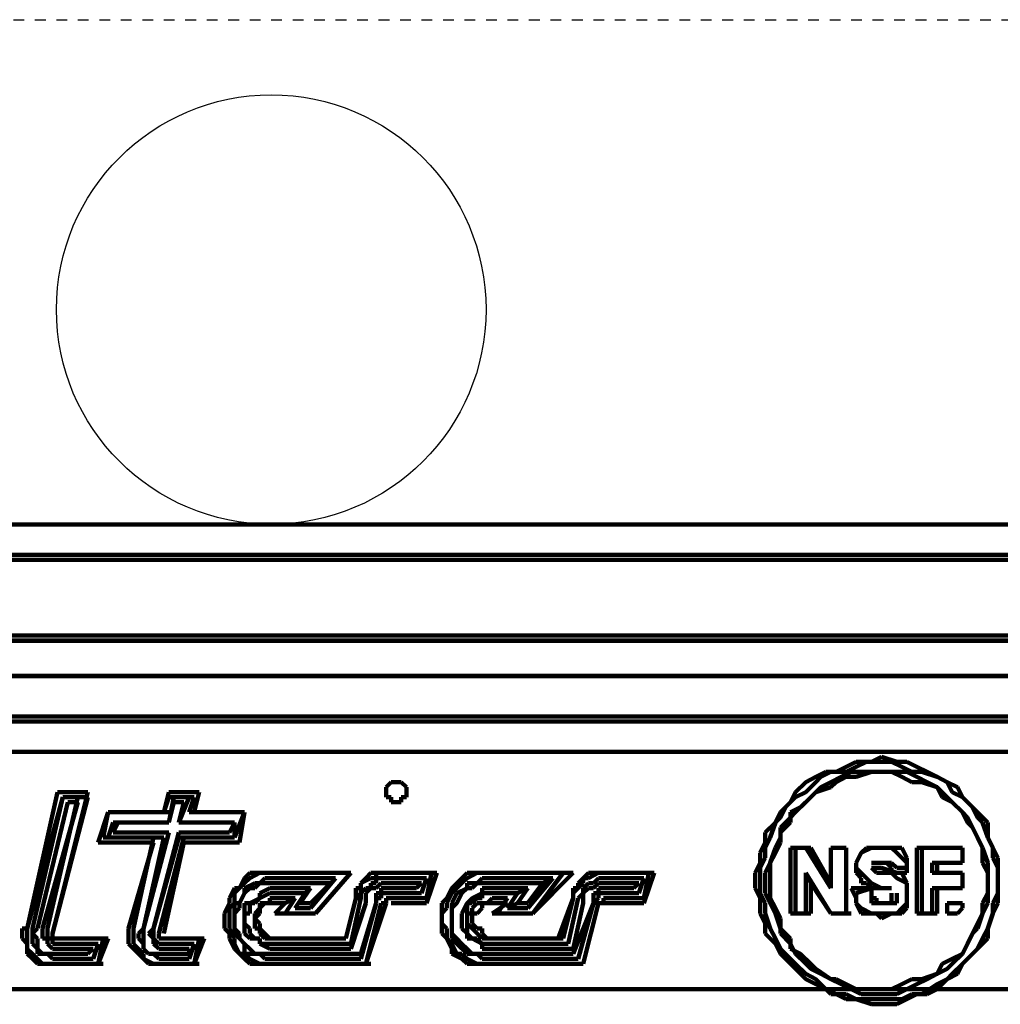
# Model space of a CAD drawing. Units: millimetres. Extents: x 12111 to 28219, y 21174 to 33924.
# Drawn here: x 16070 to 16116, y 28075 to 28120 of the extents above; entities that cross this region are included whole.
import ezdxf

# ---------------------------------------------------------------- set-up
doc = ezdxf.new("R2010")
doc.units = ezdxf.units.MM
doc.linetypes.add('TRAZOS_MD', pattern=[1, 0.5, -0.5])
doc.layers.add('P', color=250, linetype='Continuous', lineweight=100)

msp = doc.modelspace()

# ---------------------------------------------------------------- linework, layer by layer
at = {"color": 5, "linetype": 'TRAZOS_MD'}
msp.add_line((15868.58, 28120.379), (16423.58, 28120.379), dxfattribs=at)
at = {"color": 5}
msp.add_circle((16081.58, 28106.879), 10, dxfattribs=at)
at = {"layer": 'P', "color": 0, "linetype": 'Continuous'}
for p, q in [((16406.845, 28096.871), (15847.735, 28096.871)), ((16406.802, 28096.866), (15847.735, 28096.866)), ((16406.802, 28095.454), (15847.735, 28095.454)), ((16406.845, 28095.224), (15847.735, 28095.224)), ((16406.845, 28091.694), (15851.029, 28091.694)), ((16406.802, 28091.69), (15851.029, 28091.69)), ((16406.845, 28091.458), (15851.029, 28091.458)), ((16406.802, 28091.454), (15851.029, 28091.454)), ((15954.089, 28089.807), (16133.857, 28089.807)), ((15954.097, 28089.811), (16200.473, 28089.811)), ((16131.739, 28087.925), (15965.619, 28087.925)), ((16199.296, 28087.693), (15965.628, 28087.693)), ((15928.677, 28086.278), (16366.801, 28086.278)), ((16108.815, 28085.811), (16108.345, 28085.576)), ((16109.521, 28085.811), (16108.815, 28085.811)), ((16109.286, 28085.811), (16108.815, 28085.576)), ((16110.463, 28085.811), (16109.286, 28085.811)), ((16109.992, 28086.046), (16109.521, 28085.811)), ((16110.698, 28085.811), (16109.992, 28086.046)), ((16110.933, 28085.576), (16110.463, 28085.811)), ((16111.169, 28085.811), (16110.698, 28085.811)), ((16111.639, 28085.576), (16111.169, 28085.811)), ((16107.403, 28085.34), (16106.933, 28085.105)), ((16107.639, 28085.34), (16107.168, 28085.105)), ((16107.874, 28085.34), (16107.403, 28085.34)), ((16108.345, 28085.34), (16107.639, 28085.34)), ((16108.345, 28085.576), (16107.874, 28085.34)), ((16108.58, 28085.34), (16108.109, 28085.105)), ((16108.815, 28085.576), (16108.345, 28085.34)), ((16109.051, 28085.34), (16108.58, 28085.34)), ((16109.521, 28085.34), (16108.815, 28085.105)), ((16109.521, 28085.34), (16109.051, 28085.34)), ((16109.992, 28085.34), (16109.521, 28085.34)), ((16110.463, 28085.34), (16109.521, 28085.34)), ((16110.698, 28085.34), (16109.992, 28085.34)), ((16110.933, 28085.105), (16110.463, 28085.34)), ((16111.169, 28085.34), (16110.698, 28085.34)), ((16111.404, 28085.34), (16110.933, 28085.576)), ((16111.639, 28085.105), (16111.169, 28085.34)), ((16111.874, 28085.34), (16111.404, 28085.34)), ((16112.11, 28085.34), (16111.639, 28085.576)), ((16112.58, 28085.105), (16111.874, 28085.34)), ((16112.58, 28085.105), (16112.11, 28085.34)), ((16087.166, 28084.87), (16086.931, 28084.634)), ((16087.637, 28084.87), (16087.166, 28084.87)), ((16087.166, 28084.87), (16087.166, 28084.87)), ((16087.872, 28084.634), (16087.637, 28084.87)), ((16087.637, 28084.87), (16087.637, 28084.87)), ((16087.637, 28084.87), (16087.637, 28084.87)), ((16106.462, 28084.87), (16105.992, 28084.399)), ((16106.933, 28085.105), (16106.462, 28084.87)), ((16106.933, 28084.87), (16106.462, 28084.399)), ((16107.168, 28085.105), (16106.933, 28084.87)), ((16107.639, 28084.87), (16107.168, 28084.634)), ((16108.109, 28085.105), (16107.639, 28084.87)), ((16107.874, 28084.87), (16107.639, 28084.634)), ((16108.345, 28085.105), (16107.874, 28084.87)), ((16108.815, 28085.105), (16108.345, 28085.105)), ((16111.404, 28084.87), (16110.933, 28085.105)), ((16111.874, 28084.87), (16111.404, 28084.87)), ((16112.11, 28084.87), (16111.639, 28085.105)), ((16112.58, 28084.634), (16111.874, 28084.87)), ((16112.58, 28084.634), (16112.11, 28084.87)), ((16113.051, 28084.87), (16112.58, 28085.105)), ((16113.051, 28084.87), (16112.58, 28085.105)), ((16113.522, 28084.634), (16113.051, 28084.87)), ((16113.286, 28084.399), (16113.051, 28084.87)), ((16071.635, 28084.399), (16070.224, 28078.045)), ((16071.4, 28077.81), (16073.047, 28084.399)), ((16073.047, 28084.399), (16071.635, 28084.399)), ((16076.812, 28084.399), (16076.577, 28083.458)), ((16078.224, 28084.399), (16076.812, 28084.399)), ((16077.989, 28083.458), (16078.224, 28084.399)), ((16086.931, 28084.634), (16086.931, 28084.399)), ((16086.931, 28084.399), (16086.931, 28084.164)), ((16087.872, 28084.164), (16087.872, 28084.634)), ((16105.992, 28084.399), (16105.756, 28083.928)), ((16106.462, 28084.399), (16105.992, 28084.164)), ((16107.168, 28084.634), (16106.698, 28084.164)), ((16106.933, 28084.399), (16106.698, 28084.164)), ((16107.639, 28084.634), (16106.933, 28084.399)), ((16113.051, 28084.164), (16112.58, 28084.634)), ((16112.816, 28084.164), (16112.58, 28084.634)), ((16113.757, 28084.164), (16113.286, 28084.399)), ((16113.757, 28084.164), (16113.522, 28084.634)), ((16071.871, 28084.164), (16070.224, 28078.045)), ((16071.871, 28084.164), (16070.459, 28078.045)), ((16072.106, 28083.928), (16070.694, 28078.045)), ((16070.93, 28078.045), (16072.577, 28083.928)), ((16071.165, 28078.045), (16072.577, 28084.164)), ((16071.4, 28077.81), (16073.047, 28084.164)), ((16072.577, 28084.164), (16071.871, 28084.164)), ((16073.047, 28084.164), (16071.871, 28084.164)), ((16072.577, 28083.928), (16072.106, 28083.928)), ((16076.812, 28084.164), (16076.577, 28083.458)), ((16077.048, 28084.164), (16076.812, 28082.987)), ((16077.989, 28084.164), (16076.812, 28084.164)), ((16077.048, 28083.928), (16076.812, 28082.987)), ((16077.754, 28084.164), (16077.048, 28084.164)), ((16077.518, 28083.928), (16077.048, 28083.928)), ((16077.283, 28082.987), (16077.754, 28084.164)), ((16077.283, 28082.987), (16077.518, 28083.928)), ((16077.754, 28083.458), (16077.989, 28084.164)), ((16086.931, 28084.164), (16087.166, 28084.164)), ((16087.166, 28084.164), (16087.166, 28083.928)), ((16087.166, 28083.928), (16087.637, 28083.928)), ((16087.637, 28083.928), (16087.637, 28084.164)), ((16087.637, 28084.164), (16087.637, 28084.164)), ((16087.637, 28084.164), (16087.872, 28084.164)), ((16105.756, 28083.928), (16105.286, 28083.458)), ((16105.992, 28084.164), (16105.521, 28083.693)), ((16106.462, 28083.928), (16105.992, 28083.458)), ((16106.698, 28084.164), (16106.227, 28083.693)), ((16106.698, 28084.164), (16106.462, 28083.928)), ((16113.286, 28083.928), (16112.816, 28084.164)), ((16113.286, 28083.928), (16113.051, 28084.164)), ((16113.757, 28083.458), (16113.286, 28083.928)), ((16113.757, 28083.458), (16113.286, 28083.928)), ((16114.228, 28083.693), (16113.757, 28084.164)), ((16114.228, 28083.693), (16113.757, 28084.164)), ((16073.989, 28083.458), (16073.518, 28082.046)), ((16073.989, 28083.458), (16073.753, 28082.281)), ((16076.577, 28083.458), (16073.989, 28083.458)), ((16074.224, 28083.458), (16073.989, 28083.458)), ((16076.577, 28083.458), (16073.989, 28083.458)), ((16076.812, 28083.458), (16076.577, 28083.458)), ((16080.342, 28083.458), (16077.754, 28083.458)), ((16080.342, 28083.458), (16077.989, 28083.458)), ((16079.872, 28082.281), (16080.342, 28083.458)), ((16080.107, 28082.046), (16080.342, 28083.458)), ((16105.286, 28083.458), (16105.05, 28082.987)), ((16105.521, 28083.693), (16105.286, 28083.222)), ((16106.227, 28083.693), (16105.756, 28083.458)), ((16105.992, 28083.458), (16105.756, 28083.222)), ((16105.756, 28083.458), (16105.756, 28082.987)), ((16113.992, 28083.222), (16113.757, 28083.458)), ((16113.992, 28082.987), (16113.757, 28083.458)), ((16114.463, 28083.458), (16114.228, 28083.693)), ((16114.463, 28083.222), (16114.228, 28083.693)), ((16114.934, 28082.987), (16114.463, 28083.458)), ((16074.224, 28082.987), (16073.989, 28082.281)), ((16076.812, 28082.987), (16074.224, 28082.987)), ((16074.459, 28082.987), (16074.224, 28082.516)), ((16076.812, 28082.987), (16074.459, 28082.987)), ((16079.872, 28082.987), (16077.283, 28082.987)), ((16079.872, 28082.987), (16077.283, 28082.987)), ((16079.636, 28082.516), (16079.872, 28082.987)), ((16079.872, 28082.281), (16079.872, 28082.987)), ((16105.05, 28082.987), (16104.58, 28082.516)), ((16105.05, 28082.987), (16104.815, 28082.281)), ((16105.286, 28083.222), (16105.05, 28082.987)), ((16105.756, 28083.222), (16105.286, 28082.752)), ((16105.756, 28082.987), (16105.286, 28082.516)), ((16114.228, 28082.752), (16113.992, 28083.222)), ((16114.228, 28082.752), (16113.992, 28082.987)), ((16114.698, 28082.987), (16114.463, 28083.222)), ((16114.934, 28082.281), (16114.698, 28082.987)), ((16114.934, 28082.281), (16114.934, 28082.987)), ((16074.224, 28082.516), (16076.812, 28082.516)), ((16076.812, 28082.516), (16075.636, 28078.045)), ((16076.106, 28078.045), (16077.283, 28082.516)), ((16077.283, 28082.516), (16079.636, 28082.516)), ((16104.58, 28082.516), (16104.58, 28082.046)), ((16105.286, 28082.752), (16105.286, 28082.281)), ((16105.286, 28082.516), (16105.286, 28082.046)), ((16114.463, 28082.281), (16114.228, 28082.752)), ((16114.463, 28082.281), (16114.228, 28082.752)), ((16073.753, 28082.281), (16076.106, 28082.281)), ((16073.989, 28082.281), (16076.577, 28082.281)), ((16076.106, 28082.281), (16075.165, 28078.045)), ((16076.577, 28082.281), (16075.636, 28078.045)), ((16076.106, 28078.045), (16077.283, 28082.281)), ((16076.342, 28077.81), (16077.518, 28082.281)), ((16077.283, 28082.281), (16079.872, 28082.281)), ((16077.518, 28082.281), (16079.872, 28082.281)), ((16104.815, 28082.281), (16104.58, 28081.811)), ((16105.286, 28082.281), (16105.05, 28081.811)), ((16114.698, 28081.811), (16114.463, 28082.281)), ((16114.698, 28081.811), (16114.463, 28082.281)), ((16115.169, 28081.811), (16114.934, 28082.281)), ((16115.169, 28081.811), (16114.934, 28082.281)), ((16073.518, 28082.046), (16076.106, 28082.046)), ((16076.106, 28082.046), (16074.93, 28078.045)), ((16076.577, 28077.81), (16077.518, 28082.046)), ((16077.518, 28082.046), (16080.107, 28082.046)), ((16104.58, 28082.046), (16104.344, 28081.575)), ((16104.58, 28081.811), (16104.58, 28081.34)), ((16105.05, 28081.811), (16104.815, 28081.105)), ((16105.286, 28082.046), (16105.05, 28081.575)), ((16105.756, 28081.811), (16106.698, 28081.811)), ((16105.756, 28078.751), (16105.756, 28081.811)), ((16105.992, 28081.811), (16106.462, 28081.811)), ((16105.992, 28078.751), (16105.992, 28081.811)), ((16106.462, 28081.811), (16107.639, 28079.928)), ((16106.698, 28081.811), (16107.639, 28080.163)), ((16107.639, 28079.928), (16107.639, 28081.811)), ((16107.639, 28080.163), (16107.639, 28081.811)), ((16107.639, 28081.811), (16108.345, 28081.811)), ((16107.639, 28081.811), (16108.345, 28081.811)), ((16108.345, 28081.811), (16108.345, 28078.751)), ((16108.345, 28081.811), (16108.345, 28078.751)), ((16109.051, 28081.575), (16109.521, 28081.811)), ((16109.051, 28081.575), (16109.286, 28081.811)), ((16109.286, 28081.811), (16109.521, 28081.811)), ((16109.521, 28081.811), (16109.992, 28081.811)), ((16109.521, 28081.811), (16109.992, 28081.811)), ((16109.992, 28081.811), (16110.698, 28081.811)), ((16109.992, 28081.811), (16110.463, 28081.811)), ((16110.463, 28081.811), (16110.698, 28081.575)), ((16110.698, 28081.811), (16110.933, 28081.811)), ((16110.933, 28081.811), (16111.169, 28081.34)), ((16111.639, 28078.751), (16111.639, 28081.811)), ((16111.639, 28081.811), (16113.757, 28081.811)), ((16111.874, 28078.751), (16111.874, 28081.811)), ((16111.874, 28081.811), (16113.757, 28081.811)), ((16113.757, 28081.811), (16113.757, 28081.105)), ((16113.757, 28081.811), (16113.757, 28081.105)), ((16114.934, 28081.105), (16114.698, 28081.811)), ((16114.698, 28081.105), (16114.698, 28081.811)), ((16115.404, 28081.34), (16115.169, 28081.811)), ((16115.169, 28081.34), (16115.169, 28081.811)), ((16104.344, 28081.575), (16104.344, 28081.105)), ((16104.58, 28081.34), (16104.344, 28080.869)), ((16105.05, 28081.575), (16104.815, 28081.105)), ((16108.815, 28081.105), (16109.051, 28081.575)), ((16108.815, 28081.105), (16109.051, 28081.575)), ((16110.698, 28081.575), (16110.933, 28081.34)), ((16110.933, 28081.34), (16111.169, 28081.105)), ((16111.169, 28081.34), (16111.169, 28081.105)), ((16115.404, 28080.869), (16115.169, 28081.34)), ((16115.404, 28080.869), (16115.404, 28081.34)), ((16104.344, 28081.105), (16104.109, 28080.634)), ((16104.344, 28080.869), (16104.344, 28079.693)), ((16104.815, 28081.105), (16104.58, 28080.634)), ((16104.815, 28081.105), (16104.815, 28079.457)), ((16108.815, 28080.869), (16108.815, 28081.105)), ((16108.815, 28080.634), (16108.815, 28081.105)), ((16108.815, 28081.105), (16108.815, 28081.105)), ((16108.815, 28081.105), (16108.815, 28081.105)), ((16109.051, 28080.634), (16108.815, 28080.869)), ((16109.992, 28081.105), (16109.521, 28081.105)), ((16109.757, 28081.105), (16109.521, 28081.105)), ((16109.521, 28080.869), (16109.757, 28080.634)), ((16109.521, 28080.869), (16109.992, 28080.869)), ((16109.992, 28081.105), (16109.757, 28081.105)), ((16109.757, 28081.105), (16109.757, 28081.105)), ((16110.227, 28081.105), (16109.992, 28081.105)), ((16110.463, 28081.105), (16109.992, 28081.105)), ((16109.992, 28080.869), (16110.698, 28080.634)), ((16110.463, 28080.869), (16110.227, 28081.105)), ((16110.227, 28081.105), (16110.227, 28081.105)), ((16110.698, 28080.869), (16110.463, 28081.105)), ((16110.463, 28081.105), (16110.463, 28081.105)), ((16110.463, 28080.634), (16110.463, 28080.869)), ((16111.169, 28080.869), (16110.698, 28080.869)), ((16111.169, 28081.105), (16111.169, 28080.634)), ((16111.169, 28081.105), (16111.169, 28080.869)), ((16112.345, 28081.105), (16112.345, 28080.634)), ((16113.757, 28081.105), (16112.345, 28081.105)), ((16112.58, 28081.105), (16112.58, 28080.634)), ((16113.757, 28081.105), (16112.58, 28081.105)), ((16114.934, 28080.634), (16114.698, 28081.105)), ((16114.934, 28080.634), (16114.934, 28081.105)), ((16115.404, 28079.693), (16115.404, 28080.869)), ((16115.404, 28079.693), (16115.404, 28080.869)), ((16080.342, 28080.399), (16080.107, 28079.928)), ((16080.577, 28080.634), (16080.342, 28080.399)), ((16080.577, 28080.399), (16080.342, 28080.163)), ((16081.048, 28080.634), (16080.577, 28080.634)), ((16081.048, 28080.634), (16080.577, 28080.399)), ((16081.519, 28080.634), (16081.048, 28080.634)), ((16081.519, 28080.634), (16081.048, 28080.634)), ((16081.283, 28080.399), (16081.048, 28080.163)), ((16081.519, 28080.399), (16081.283, 28080.399)), ((16085.284, 28080.634), (16081.519, 28080.634)), ((16085.284, 28080.634), (16081.519, 28080.634)), ((16084.578, 28080.399), (16081.519, 28080.399)), ((16083.401, 28078.987), (16084.578, 28080.399)), ((16083.637, 28078.751), (16085.284, 28080.634)), ((16083.637, 28078.751), (16085.284, 28080.634)), ((16085.99, 28080.399), (16085.754, 28080.163)), ((16086.225, 28080.399), (16085.754, 28080.163)), ((16086.225, 28080.634), (16085.99, 28080.399)), ((16086.46, 28080.634), (16086.225, 28080.634)), ((16086.46, 28080.399), (16086.225, 28080.399)), ((16087.166, 28080.634), (16086.46, 28080.634)), ((16087.166, 28080.634), (16086.46, 28080.634)), ((16086.46, 28080.634), (16086.46, 28080.399)), ((16087.166, 28080.399), (16086.46, 28080.399)), ((16086.46, 28080.399), (16086.46, 28080.163)), ((16089.284, 28080.634), (16087.166, 28080.634)), ((16089.049, 28080.634), (16087.166, 28080.634)), ((16088.814, 28080.399), (16087.166, 28080.399)), ((16088.578, 28079.693), (16088.814, 28080.399)), ((16088.814, 28079.222), (16089.284, 28080.634)), ((16088.814, 28079.457), (16089.049, 28080.634)), ((16090.461, 28080.399), (16089.99, 28079.928)), ((16090.696, 28080.634), (16090.461, 28080.399)), ((16090.696, 28080.399), (16090.461, 28080.163)), ((16091.167, 28080.634), (16090.696, 28080.634)), ((16091.167, 28080.634), (16090.696, 28080.399)), ((16091.873, 28080.634), (16091.167, 28080.634)), ((16091.873, 28080.634), (16091.167, 28080.634)), ((16091.402, 28080.399), (16091.167, 28080.163)), ((16091.873, 28080.399), (16091.402, 28080.399)), ((16095.638, 28080.634), (16091.873, 28080.634)), ((16095.167, 28080.634), (16091.873, 28080.634)), ((16094.696, 28080.399), (16091.873, 28080.399)), ((16093.52, 28078.987), (16094.696, 28080.399)), ((16093.755, 28078.751), (16095.638, 28080.634)), ((16093.755, 28078.751), (16095.167, 28080.634)), ((16094.696, 28080.399), (16094.226, 28080.163)), ((16095.167, 28080.634), (16095.638, 28080.634)), ((16096.108, 28080.399), (16095.873, 28080.163)), ((16096.344, 28080.634), (16096.108, 28080.399)), ((16096.344, 28080.399), (16096.108, 28080.399)), ((16096.108, 28080.399), (16096.108, 28080.163)), ((16096.579, 28080.634), (16096.344, 28080.634)), ((16096.814, 28080.634), (16096.344, 28080.399)), ((16097.05, 28080.634), (16096.579, 28080.634)), ((16096.814, 28080.399), (16096.579, 28080.163)), ((16097.05, 28080.634), (16096.814, 28080.634)), ((16097.05, 28080.399), (16096.814, 28080.399)), ((16099.403, 28080.634), (16097.05, 28080.634)), ((16099.167, 28080.634), (16097.05, 28080.634)), ((16098.932, 28080.399), (16097.05, 28080.399)), ((16098.697, 28079.693), (16098.932, 28080.399)), ((16098.932, 28079.222), (16099.403, 28080.634)), ((16098.932, 28079.457), (16099.167, 28080.634)), ((16104.109, 28080.634), (16104.109, 28079.928)), ((16104.58, 28080.634), (16104.58, 28079.693)), ((16107.639, 28078.751), (16106.462, 28080.634)), ((16106.462, 28080.634), (16106.462, 28078.751)), ((16106.698, 28080.163), (16106.462, 28080.634)), ((16109.051, 28080.399), (16108.815, 28080.634)), ((16108.815, 28080.634), (16108.815, 28080.634)), ((16109.286, 28080.399), (16109.051, 28080.634)), ((16109.051, 28080.634), (16109.051, 28080.634)), ((16109.051, 28080.163), (16109.051, 28080.399)), ((16109.521, 28080.163), (16109.286, 28080.399)), ((16109.757, 28080.634), (16109.992, 28080.634)), ((16109.992, 28080.634), (16110.463, 28080.634)), ((16110.463, 28080.634), (16110.698, 28080.399)), ((16111.169, 28080.634), (16110.463, 28080.634)), ((16110.698, 28080.634), (16110.698, 28080.634)), ((16110.698, 28080.634), (16110.933, 28080.634)), ((16110.698, 28080.399), (16111.169, 28080.163)), ((16110.933, 28080.634), (16111.169, 28080.163)), ((16112.345, 28080.634), (16113.757, 28080.634)), ((16112.58, 28080.634), (16113.757, 28080.634)), ((16113.757, 28080.634), (16113.757, 28079.928)), ((16113.757, 28080.634), (16113.757, 28079.928)), ((16114.934, 28079.693), (16114.934, 28080.634)), ((16114.934, 28079.693), (16114.934, 28080.634)), ((16079.872, 28079.928), (16079.636, 28079.457)), ((16080.107, 28079.928), (16079.872, 28079.928)), ((16080.107, 28079.928), (16079.872, 28079.693)), ((16080.342, 28080.163), (16080.107, 28079.928)), ((16080.813, 28080.163), (16080.342, 28079.928)), ((16080.342, 28079.928), (16080.342, 28079.693)), ((16080.577, 28079.928), (16080.342, 28079.693)), ((16080.813, 28079.928), (16080.577, 28079.928)), ((16081.048, 28080.163), (16080.813, 28080.163)), ((16081.048, 28080.163), (16080.813, 28079.928)), ((16081.519, 28080.163), (16081.048, 28080.163)), ((16081.048, 28079.693), (16081.519, 28079.928)), ((16084.343, 28080.163), (16081.519, 28080.163)), ((16081.519, 28079.928), (16083.401, 28079.928)), ((16081.519, 28079.928), (16081.519, 28079.928)), ((16083.401, 28079.928), (16082.931, 28079.222)), ((16083.166, 28079.693), (16083.401, 28079.928)), ((16083.401, 28079.222), (16084.343, 28080.163)), ((16085.754, 28079.928), (16085.519, 28079.928)), ((16085.519, 28079.928), (16085.519, 28079.457)), ((16085.754, 28080.163), (16085.754, 28079.928)), ((16085.754, 28080.163), (16085.754, 28079.928)), ((16085.754, 28079.928), (16085.754, 28079.693)), ((16085.99, 28079.928), (16085.754, 28079.693)), ((16086.225, 28079.928), (16085.99, 28079.693)), ((16086.225, 28079.928), (16085.99, 28079.928)), ((16086.46, 28080.163), (16086.225, 28080.163)), ((16086.225, 28080.163), (16086.225, 28079.928)), ((16086.46, 28079.928), (16086.225, 28079.928)), ((16086.696, 28080.163), (16086.46, 28079.928)), ((16086.46, 28079.928), (16086.46, 28079.928)), ((16087.166, 28080.163), (16086.696, 28080.163)), ((16086.696, 28079.693), (16086.696, 28079.928)), ((16086.696, 28079.928), (16087.166, 28079.928)), ((16088.578, 28080.163), (16087.166, 28080.163)), ((16087.166, 28079.928), (16088.343, 28079.928)), ((16088.343, 28079.928), (16088.578, 28080.163)), ((16089.99, 28079.928), (16089.755, 28079.457)), ((16089.99, 28079.928), (16089.99, 28079.928)), ((16090.225, 28079.928), (16089.99, 28079.693)), ((16090.461, 28080.163), (16090.225, 28079.928)), ((16090.696, 28079.928), (16090.225, 28079.693)), ((16090.696, 28079.928), (16090.461, 28079.693)), ((16091.167, 28080.163), (16090.696, 28080.163)), ((16090.696, 28080.163), (16090.696, 28079.928)), ((16090.931, 28079.928), (16090.696, 28079.928)), ((16091.167, 28080.163), (16090.931, 28079.928)), ((16091.873, 28080.163), (16091.167, 28080.163)), ((16091.402, 28079.693), (16091.402, 28079.928)), ((16091.402, 28079.928), (16091.873, 28079.928)), ((16094.226, 28080.163), (16091.873, 28080.163)), ((16091.873, 28079.928), (16093.52, 28079.928)), ((16093.52, 28079.928), (16093.049, 28079.222)), ((16093.049, 28079.693), (16093.52, 28079.928)), ((16093.52, 28079.222), (16094.226, 28080.163)), ((16095.873, 28079.928), (16095.638, 28079.928)), ((16095.638, 28079.928), (16095.638, 28079.457)), ((16095.873, 28079.928), (16095.638, 28079.693)), ((16095.873, 28080.163), (16095.873, 28079.928)), ((16096.108, 28080.163), (16095.873, 28079.928)), ((16096.344, 28080.163), (16096.108, 28079.928)), ((16096.344, 28079.928), (16096.108, 28079.693)), ((16096.108, 28079.928), (16096.108, 28079.928)), ((16096.108, 28079.928), (16096.108, 28079.693)), ((16096.579, 28080.163), (16096.344, 28080.163)), ((16096.579, 28079.928), (16096.344, 28079.928)), ((16096.344, 28079.928), (16096.344, 28079.928)), ((16096.814, 28080.163), (16096.579, 28079.928)), ((16097.05, 28080.163), (16096.814, 28080.163)), ((16096.814, 28079.693), (16096.814, 28079.928)), ((16096.814, 28079.928), (16097.05, 28079.928)), ((16098.697, 28080.163), (16097.05, 28080.163)), ((16097.05, 28079.928), (16098.461, 28079.928)), ((16098.461, 28079.928), (16098.697, 28080.163)), ((16104.109, 28079.928), (16104.344, 28079.457)), ((16106.698, 28080.163), (16106.698, 28078.751)), ((16107.639, 28078.751), (16106.698, 28080.163)), ((16107.639, 28080.163), (16107.639, 28079.928)), ((16108.58, 28079.928), (16109.521, 28079.928)), ((16108.815, 28079.457), (16108.58, 28079.928)), ((16108.815, 28079.693), (16109.521, 28079.928)), ((16109.286, 28080.163), (16109.051, 28080.163)), ((16109.521, 28079.928), (16109.286, 28080.163)), ((16109.992, 28079.928), (16109.521, 28080.163)), ((16109.521, 28080.163), (16109.521, 28080.163)), ((16109.521, 28079.928), (16109.521, 28079.457)), ((16109.521, 28079.928), (16109.521, 28079.693)), ((16109.992, 28079.928), (16109.521, 28079.928)), ((16110.227, 28079.928), (16109.992, 28079.928)), ((16110.227, 28079.928), (16109.992, 28079.928)), ((16110.463, 28079.928), (16110.227, 28079.928)), ((16111.169, 28080.163), (16111.169, 28079.928)), ((16111.169, 28080.163), (16111.169, 28079.928)), ((16111.169, 28079.928), (16111.169, 28079.693)), ((16111.169, 28079.928), (16111.169, 28079.693)), ((16112.345, 28079.928), (16112.345, 28078.751)), ((16113.757, 28079.928), (16112.345, 28079.928)), ((16112.58, 28079.928), (16112.58, 28078.751)), ((16113.757, 28079.928), (16112.58, 28079.928)), ((16079.636, 28079.457), (16079.636, 28079.222)), ((16079.872, 28079.693), (16079.872, 28079.222)), ((16080.342, 28079.693), (16080.107, 28079.222)), ((16080.342, 28079.693), (16080.107, 28079.222)), ((16080.577, 28079.222), (16081.048, 28079.457)), ((16080.813, 28079.222), (16081.048, 28079.457)), ((16081.048, 28079.457), (16081.048, 28079.693)), ((16081.048, 28079.457), (16081.519, 28079.693)), ((16081.048, 28079.457), (16081.048, 28079.457)), ((16081.519, 28079.693), (16083.166, 28079.693)), ((16081.519, 28079.693), (16081.519, 28079.693)), ((16081.519, 28079.222), (16081.519, 28079.457)), ((16081.519, 28079.457), (16082.695, 28079.457)), ((16082.695, 28079.457), (16082.225, 28078.751)), ((16082.695, 28079.457), (16082.225, 28079.222)), ((16083.166, 28079.693), (16082.695, 28078.987)), ((16085.519, 28079.457), (16085.048, 28077.575)), ((16085.519, 28079.457), (16085.048, 28077.575)), ((16085.754, 28079.457), (16085.284, 28077.34)), ((16085.754, 28079.693), (16085.519, 28079.457)), ((16085.754, 28079.457), (16085.519, 28079.457)), ((16085.754, 28079.693), (16085.754, 28079.457)), ((16085.99, 28079.693), (16085.99, 28079.222)), ((16086.46, 28079.457), (16086.46, 28079.693)), ((16086.46, 28079.693), (16086.696, 28079.693)), ((16086.46, 28079.222), (16086.46, 28079.457)), ((16086.46, 28079.457), (16086.696, 28079.457)), ((16086.46, 28079.222), (16086.46, 28079.457)), ((16086.696, 28079.457), (16086.696, 28079.693)), ((16086.696, 28079.693), (16087.166, 28079.693)), ((16086.931, 28079.222), (16086.931, 28079.457)), ((16086.931, 28079.457), (16087.166, 28079.457)), ((16087.166, 28079.693), (16088.578, 28079.693)), ((16087.166, 28079.457), (16088.814, 28079.457)), ((16089.755, 28079.457), (16089.519, 28079.222)), ((16089.99, 28079.693), (16089.755, 28079.222)), ((16090.225, 28079.693), (16089.99, 28079.222)), ((16090.461, 28079.693), (16090.225, 28079.222)), ((16090.696, 28079.222), (16090.931, 28079.457)), ((16090.931, 28079.457), (16091.402, 28079.693)), ((16090.931, 28079.222), (16091.167, 28079.457)), ((16091.167, 28079.457), (16091.402, 28079.457)), ((16091.402, 28079.457), (16091.402, 28079.693)), ((16091.402, 28079.693), (16091.873, 28079.693)), ((16091.637, 28079.222), (16091.873, 28079.457)), ((16091.873, 28079.693), (16093.049, 28079.693)), ((16091.873, 28079.457), (16092.579, 28079.457)), ((16092.579, 28079.457), (16092.108, 28078.751)), ((16093.049, 28079.693), (16092.579, 28078.987)), ((16095.638, 28079.457), (16094.932, 28077.575)), ((16095.638, 28079.457), (16095.167, 28077.575)), ((16095.873, 28079.457), (16095.402, 28077.34)), ((16095.638, 28079.693), (16095.638, 28079.457)), ((16096.108, 28079.693), (16095.873, 28079.457)), ((16096.108, 28079.693), (16096.108, 28079.457)), ((16096.108, 28079.457), (16096.108, 28079.222)), ((16096.579, 28079.222), (16096.579, 28079.693)), ((16096.579, 28079.693), (16096.814, 28079.693)), ((16096.579, 28079.222), (16096.814, 28079.457)), ((16096.814, 28079.457), (16096.814, 28079.693)), ((16096.814, 28079.693), (16097.05, 28079.693)), ((16096.814, 28079.457), (16096.814, 28079.457)), ((16097.05, 28079.693), (16098.697, 28079.693)), ((16097.05, 28079.222), (16097.05, 28079.457)), ((16097.05, 28079.457), (16097.05, 28079.457)), ((16097.05, 28079.457), (16098.932, 28079.457)), ((16104.344, 28079.693), (16104.58, 28079.222)), ((16104.344, 28079.457), (16104.344, 28078.751)), ((16104.58, 28079.693), (16104.815, 28079.222)), ((16104.815, 28079.457), (16105.05, 28078.987)), ((16108.815, 28079.222), (16108.815, 28079.693)), ((16108.815, 28079.693), (16108.815, 28079.693)), ((16108.815, 28079.222), (16108.815, 28079.457)), ((16109.521, 28079.693), (16109.521, 28079.457)), ((16109.521, 28079.457), (16109.521, 28079.222)), ((16109.521, 28079.457), (16109.757, 28079.457)), ((16109.757, 28079.457), (16109.757, 28079.222)), ((16110.463, 28079.457), (16110.463, 28079.693)), ((16110.463, 28079.693), (16110.463, 28079.693)), ((16110.463, 28079.222), (16110.463, 28079.457)), ((16110.698, 28079.222), (16110.698, 28079.693)), ((16111.169, 28079.693), (16111.169, 28079.693)), ((16111.169, 28079.693), (16111.169, 28079.222)), ((16111.169, 28079.693), (16111.169, 28079.222)), ((16114.698, 28079.222), (16114.934, 28079.693)), ((16114.934, 28079.222), (16114.934, 28079.693)), ((16115.169, 28079.222), (16115.404, 28079.693)), ((16115.404, 28079.222), (16115.404, 28079.693)), ((16079.636, 28079.222), (16079.401, 28078.751)), ((16079.872, 28079.222), (16079.636, 28078.987)), ((16079.636, 28078.987), (16079.636, 28078.045)), ((16080.107, 28079.222), (16079.872, 28079.222)), ((16079.872, 28079.222), (16079.872, 28078.751)), ((16080.107, 28078.987), (16079.872, 28078.751)), ((16080.107, 28079.222), (16080.107, 28078.987)), ((16080.342, 28078.751), (16080.342, 28079.222)), ((16080.342, 28079.222), (16080.577, 28079.222)), ((16080.577, 28078.751), (16080.577, 28079.222)), ((16080.577, 28079.222), (16080.813, 28079.222)), ((16080.813, 28078.751), (16081.048, 28078.987)), ((16081.048, 28078.987), (16081.283, 28079.222)), ((16081.048, 28078.987), (16081.048, 28079.222)), ((16081.048, 28079.222), (16081.283, 28079.222)), ((16081.048, 28078.751), (16081.048, 28078.987)), ((16081.283, 28079.222), (16081.519, 28079.222)), ((16081.283, 28079.222), (16081.519, 28079.222)), ((16081.519, 28079.222), (16082.225, 28079.222)), ((16081.519, 28079.222), (16081.519, 28079.222)), ((16082.225, 28079.222), (16081.754, 28078.751)), ((16082.695, 28078.987), (16083.401, 28078.987)), ((16082.931, 28079.222), (16083.401, 28079.222)), ((16085.99, 28079.222), (16085.284, 28077.104)), ((16085.754, 28076.634), (16086.46, 28079.222)), ((16085.754, 28076.869), (16086.46, 28079.222)), ((16085.99, 28076.398), (16086.931, 28079.222)), ((16085.99, 28076.398), (16086.696, 28079.222)), ((16086.696, 28079.222), (16086.696, 28079.222)), ((16086.696, 28079.222), (16086.931, 28079.222)), ((16087.166, 28079.222), (16088.814, 28079.222)), ((16089.519, 28079.222), (16089.519, 28077.81)), ((16089.755, 28078.987), (16089.519, 28078.751)), ((16089.755, 28079.222), (16089.755, 28078.987)), ((16089.99, 28079.222), (16089.99, 28079.222)), ((16089.99, 28079.222), (16089.99, 28078.751)), ((16090.225, 28079.222), (16089.99, 28078.987)), ((16089.99, 28078.987), (16089.99, 28077.81)), ((16090.461, 28078.751), (16090.696, 28079.222)), ((16090.696, 28079.222), (16090.696, 28079.222)), ((16090.696, 28078.751), (16090.696, 28079.222)), ((16090.696, 28079.222), (16090.931, 28079.222)), ((16090.931, 28078.987), (16091.167, 28079.222)), ((16090.931, 28078.751), (16090.931, 28078.987)), ((16091.167, 28079.222), (16091.402, 28079.222)), ((16091.167, 28078.751), (16091.402, 28078.987)), ((16091.402, 28078.987), (16091.402, 28079.222)), ((16091.402, 28079.222), (16091.637, 28079.222)), ((16091.402, 28079.222), (16091.637, 28079.222)), ((16091.637, 28079.222), (16091.873, 28079.222)), ((16092.579, 28079.222), (16091.873, 28078.751)), ((16091.873, 28079.222), (16092.579, 28079.222)), ((16092.579, 28078.987), (16093.049, 28079.222)), ((16092.579, 28078.987), (16093.52, 28078.987)), ((16093.049, 28079.222), (16093.52, 28079.222)), ((16096.108, 28079.222), (16095.638, 28077.104)), ((16095.638, 28076.869), (16096.579, 28079.222)), ((16095.873, 28076.634), (16096.579, 28079.222)), ((16096.108, 28076.398), (16096.814, 28079.222)), ((16096.108, 28076.398), (16096.814, 28079.222)), ((16096.814, 28079.222), (16096.579, 28079.222)), ((16096.579, 28079.222), (16096.579, 28079.222)), ((16097.05, 28079.222), (16096.814, 28079.222)), ((16096.814, 28079.222), (16096.814, 28079.222)), ((16096.814, 28079.222), (16097.05, 28079.222)), ((16097.05, 28079.222), (16098.932, 28079.222)), ((16104.58, 28079.222), (16104.58, 28078.751)), ((16104.815, 28079.222), (16105.05, 28078.751)), ((16105.05, 28078.987), (16105.286, 28078.516)), ((16109.051, 28078.987), (16108.815, 28079.222)), ((16109.051, 28078.751), (16108.815, 28079.222)), ((16109.521, 28078.751), (16109.051, 28078.987)), ((16109.521, 28079.222), (16109.757, 28079.222)), ((16109.757, 28079.222), (16109.992, 28079.222)), ((16109.757, 28079.222), (16109.992, 28079.222)), ((16109.992, 28079.222), (16109.992, 28079.222)), ((16109.992, 28079.222), (16110.227, 28079.222)), ((16109.992, 28079.222), (16110.463, 28079.222)), ((16110.227, 28079.222), (16110.463, 28079.222)), ((16110.463, 28079.222), (16110.698, 28079.222)), ((16110.933, 28078.987), (16110.698, 28078.751)), ((16111.169, 28079.222), (16110.933, 28078.987)), ((16111.169, 28078.987), (16110.933, 28078.751)), ((16111.169, 28079.222), (16111.169, 28078.987)), ((16113.286, 28079.222), (16113.051, 28079.222)), ((16113.051, 28079.222), (16113.051, 28078.987)), ((16113.051, 28078.987), (16113.051, 28078.751)), ((16113.522, 28079.222), (16113.286, 28079.222)), ((16113.757, 28079.222), (16113.522, 28079.222)), ((16113.522, 28079.222), (16113.522, 28079.222)), ((16113.522, 28078.751), (16113.757, 28078.987)), ((16113.757, 28078.987), (16113.757, 28079.222)), ((16114.698, 28078.751), (16114.934, 28079.222)), ((16114.698, 28078.751), (16114.698, 28079.222)), ((16115.169, 28078.751), (16115.404, 28079.222)), ((16115.169, 28078.751), (16115.169, 28079.222)), ((16079.401, 28078.751), (16079.401, 28078.045)), ((16079.872, 28078.751), (16079.872, 28078.045)), ((16079.872, 28078.751), (16079.872, 28078.045)), ((16080.342, 28078.281), (16080.342, 28078.751)), ((16080.342, 28078.751), (16080.342, 28078.751)), ((16080.342, 28078.281), (16080.342, 28078.751)), ((16080.342, 28078.751), (16080.577, 28078.751)), ((16080.813, 28078.516), (16081.048, 28078.751)), ((16080.813, 28078.045), (16080.813, 28078.751)), ((16081.048, 28078.281), (16080.813, 28078.516)), ((16081.048, 28078.751), (16081.048, 28078.751)), ((16081.754, 28078.751), (16083.637, 28078.751)), ((16082.225, 28078.751), (16081.754, 28078.751)), ((16082.225, 28078.751), (16083.637, 28078.751)), ((16089.519, 28078.751), (16089.519, 28078.281)), ((16089.99, 28078.751), (16089.99, 28078.045)), ((16090.461, 28078.045), (16090.461, 28078.751)), ((16090.696, 28078.045), (16090.696, 28078.751)), ((16090.696, 28078.281), (16090.696, 28078.751)), ((16090.696, 28078.751), (16090.931, 28078.751)), ((16090.931, 28078.281), (16090.931, 28078.751)), ((16090.931, 28078.751), (16091.167, 28078.751)), ((16091.873, 28078.751), (16093.755, 28078.751)), ((16092.108, 28078.751), (16091.873, 28078.751)), ((16092.108, 28078.751), (16093.755, 28078.751)), ((16104.344, 28078.751), (16104.58, 28078.281)), ((16104.58, 28078.751), (16104.815, 28078.045)), ((16105.05, 28078.751), (16105.286, 28078.045)), ((16105.286, 28078.516), (16105.286, 28078.045)), ((16106.698, 28078.751), (16105.756, 28078.751)), ((16106.462, 28078.751), (16105.992, 28078.751)), ((16108.345, 28078.751), (16107.639, 28078.751)), ((16107.874, 28078.751), (16107.639, 28078.751)), ((16108.345, 28078.751), (16107.639, 28078.751)), ((16108.58, 28078.751), (16108.345, 28078.751)), ((16109.521, 28078.751), (16109.051, 28078.751)), ((16109.757, 28078.751), (16109.521, 28078.751)), ((16109.757, 28078.751), (16109.521, 28078.751)), ((16109.992, 28078.751), (16109.757, 28078.751)), ((16109.992, 28078.516), (16109.757, 28078.751)), ((16110.463, 28078.751), (16109.992, 28078.751)), ((16110.463, 28078.751), (16109.992, 28078.516)), ((16110.698, 28078.751), (16110.463, 28078.751)), ((16110.933, 28078.751), (16110.463, 28078.751)), ((16112.58, 28078.751), (16111.639, 28078.751)), ((16112.345, 28078.751), (16111.874, 28078.751)), ((16113.051, 28078.751), (16113.522, 28078.751)), ((16114.463, 28078.045), (16114.698, 28078.751)), ((16114.463, 28078.281), (16114.698, 28078.751)), ((16114.934, 28078.045), (16115.169, 28078.751)), ((16114.934, 28078.045), (16115.169, 28078.751)), ((16070.224, 28078.045), (16069.988, 28078.045)), ((16069.988, 28078.045), (16069.988, 28077.575)), ((16070.224, 28078.045), (16070.224, 28078.045)), ((16070.224, 28078.045), (16070.224, 28077.575)), ((16070.694, 28078.045), (16070.459, 28077.81)), ((16070.459, 28078.045), (16070.459, 28077.34)), ((16070.93, 28077.575), (16070.93, 28078.045)), ((16071.165, 28077.575), (16071.165, 28078.045)), ((16074.93, 28078.045), (16074.93, 28077.34)), ((16075.165, 28078.045), (16075.165, 28077.34)), ((16075.636, 28078.045), (16075.401, 28077.81)), ((16075.636, 28078.045), (16075.636, 28078.045)), ((16075.636, 28078.045), (16075.636, 28077.575)), ((16075.871, 28077.81), (16076.106, 28078.045)), ((16076.106, 28078.045), (16076.106, 28078.045)), ((16076.106, 28077.575), (16076.106, 28078.045)), ((16079.401, 28078.045), (16079.636, 28077.81)), ((16079.636, 28078.045), (16079.872, 28077.575)), ((16079.872, 28078.045), (16079.872, 28077.81)), ((16079.872, 28078.045), (16080.107, 28077.81)), ((16080.342, 28078.045), (16080.342, 28078.281)), ((16080.577, 28078.045), (16080.342, 28078.281)), ((16080.342, 28077.81), (16080.342, 28078.045)), ((16080.577, 28077.81), (16080.577, 28078.045)), ((16081.048, 28078.045), (16080.813, 28078.045)), ((16081.048, 28078.045), (16081.048, 28078.281)), ((16081.283, 28077.81), (16081.048, 28078.045)), ((16081.048, 28078.045), (16081.048, 28078.045)), ((16081.048, 28077.81), (16081.048, 28078.045)), ((16089.519, 28078.281), (16089.755, 28078.045)), ((16089.755, 28078.045), (16089.755, 28077.575)), ((16089.99, 28078.045), (16089.99, 28077.81)), ((16090.696, 28077.81), (16090.461, 28078.045)), ((16090.931, 28078.045), (16090.696, 28078.281)), ((16090.696, 28077.81), (16090.696, 28078.045)), ((16091.167, 28078.045), (16090.931, 28078.281)), ((16091.167, 28077.81), (16090.931, 28078.045)), ((16090.931, 28078.045), (16090.931, 28078.045)), ((16091.402, 28078.045), (16091.167, 28078.045)), ((16091.402, 28077.81), (16091.402, 28078.045)), ((16104.58, 28078.281), (16104.58, 28077.81)), ((16104.815, 28078.045), (16105.05, 28077.575)), ((16105.286, 28078.045), (16105.286, 28077.81)), ((16105.286, 28078.045), (16105.756, 28077.575)), ((16114.228, 28077.81), (16114.463, 28078.281)), ((16114.228, 28077.81), (16114.463, 28078.045)), ((16114.698, 28077.575), (16114.934, 28078.045)), ((16114.934, 28077.575), (16114.934, 28078.045)), ((16069.988, 28077.575), (16070.224, 28077.34)), ((16070.224, 28077.575), (16070.224, 28077.34)), ((16070.459, 28077.81), (16070.694, 28077.575)), ((16070.694, 28077.575), (16070.694, 28077.34)), ((16071.165, 28077.575), (16070.93, 28077.575)), ((16071.4, 28077.575), (16071.165, 28077.575)), ((16071.165, 28077.575), (16071.165, 28077.575)), ((16071.165, 28077.34), (16071.165, 28077.575)), ((16071.4, 28077.575), (16071.4, 28077.81)), ((16071.4, 28077.81), (16071.4, 28077.81)), ((16071.4, 28077.34), (16071.4, 28077.575)), ((16071.635, 28077.575), (16071.4, 28077.575)), ((16071.4, 28077.575), (16071.4, 28077.575)), ((16071.4, 28077.575), (16071.4, 28077.575)), ((16073.989, 28077.575), (16071.635, 28077.575)), ((16073.753, 28077.575), (16071.635, 28077.575)), ((16073.518, 28076.398), (16073.989, 28077.575)), ((16073.518, 28076.398), (16073.753, 28077.575)), ((16075.401, 28077.81), (16075.401, 28077.575)), ((16075.401, 28077.575), (16075.636, 28077.34)), ((16075.636, 28077.575), (16075.636, 28077.34)), ((16076.106, 28077.575), (16075.871, 28077.81)), ((16076.106, 28077.34), (16076.106, 28077.575)), ((16076.106, 28077.575), (16076.106, 28077.575)), ((16076.342, 28077.34), (16076.106, 28077.575)), ((16076.106, 28077.575), (16076.106, 28077.575)), ((16076.106, 28077.575), (16076.106, 28077.575)), ((16076.342, 28077.575), (16076.342, 28077.81)), ((16076.342, 28077.81), (16076.342, 28077.81)), ((16076.577, 28077.575), (16076.342, 28077.575)), ((16078.46, 28077.575), (16076.577, 28077.575)), ((16078.224, 28077.575), (16076.577, 28077.575)), ((16076.577, 28077.575), (16076.577, 28077.575)), ((16077.989, 28076.398), (16078.46, 28077.575)), ((16077.989, 28076.398), (16078.224, 28077.575)), ((16079.636, 28077.81), (16079.636, 28077.575)), ((16079.636, 28077.575), (16079.872, 28077.104)), ((16079.872, 28077.81), (16080.107, 28077.575)), ((16079.872, 28077.575), (16079.872, 28077.34)), ((16080.107, 28077.81), (16080.107, 28077.575)), ((16080.107, 28077.575), (16080.342, 28077.34)), ((16080.107, 28077.575), (16080.342, 28077.34)), ((16080.577, 28077.575), (16080.342, 28077.81)), ((16080.813, 28077.575), (16080.577, 28077.81)), ((16081.048, 28077.575), (16080.577, 28077.575)), ((16081.048, 28077.575), (16080.813, 28077.575)), ((16081.283, 28077.575), (16081.048, 28077.81)), ((16081.048, 28077.34), (16081.048, 28077.575)), ((16081.048, 28077.34), (16081.048, 28077.575)), ((16081.519, 28077.575), (16081.283, 28077.81)), ((16081.519, 28077.575), (16081.283, 28077.575)), ((16085.048, 28077.575), (16081.519, 28077.575)), ((16085.048, 28077.575), (16081.519, 28077.575)), ((16081.519, 28077.575), (16081.519, 28077.575)), ((16081.519, 28077.575), (16081.519, 28077.575)), ((16089.519, 28077.81), (16089.755, 28077.575)), ((16089.755, 28077.575), (16089.99, 28077.104)), ((16089.755, 28077.575), (16089.99, 28077.34)), ((16089.99, 28077.81), (16089.99, 28077.575)), ((16089.99, 28077.81), (16090.225, 28077.575)), ((16089.99, 28077.575), (16090.225, 28077.34)), ((16090.225, 28077.575), (16090.461, 28077.34)), ((16090.696, 28077.575), (16090.696, 28077.81)), ((16090.931, 28077.575), (16090.696, 28077.81)), ((16090.931, 28077.575), (16090.696, 28077.575)), ((16091.402, 28077.34), (16090.931, 28077.575)), ((16091.167, 28077.575), (16090.931, 28077.575)), ((16091.402, 28077.575), (16091.167, 28077.81)), ((16091.402, 28077.34), (16091.167, 28077.575)), ((16091.637, 28077.575), (16091.402, 28077.81)), ((16091.637, 28077.575), (16091.402, 28077.575)), ((16091.873, 28077.575), (16091.637, 28077.575)), ((16091.873, 28077.575), (16091.637, 28077.575)), ((16094.932, 28077.575), (16091.873, 28077.575)), ((16095.167, 28077.575), (16091.873, 28077.575)), ((16104.58, 28077.81), (16105.05, 28077.34)), ((16105.05, 28077.575), (16105.286, 28077.104)), ((16105.286, 28077.81), (16105.756, 28077.34)), ((16105.756, 28077.575), (16105.756, 28077.104)), ((16113.992, 28077.34), (16114.228, 28077.81)), ((16113.992, 28077.34), (16114.228, 28077.81)), ((16114.463, 28077.104), (16114.934, 28077.575)), ((16114.463, 28077.104), (16114.698, 28077.575)), ((16070.224, 28077.34), (16070.224, 28077.104)), ((16070.224, 28077.34), (16070.224, 28077.104)), ((16070.224, 28077.104), (16070.224, 28076.869)), ((16070.224, 28077.104), (16070.459, 28076.869)), ((16070.459, 28077.34), (16070.694, 28077.104)), ((16070.694, 28077.34), (16070.694, 28077.104)), ((16070.694, 28077.104), (16070.93, 28076.869)), ((16070.694, 28077.104), (16070.694, 28076.869)), ((16071.4, 28077.104), (16071.165, 28077.34)), ((16071.635, 28077.34), (16071.4, 28077.34)), ((16071.635, 28077.104), (16071.4, 28077.104)), ((16073.518, 28077.34), (16071.635, 28077.34)), ((16073.283, 28077.104), (16071.635, 28077.104)), ((16073.047, 28076.869), (16073.283, 28077.104)), ((16073.283, 28076.634), (16073.518, 28077.34)), ((16074.93, 28077.34), (16075.165, 28077.104)), ((16075.165, 28077.34), (16075.401, 28077.104)), ((16075.165, 28077.104), (16075.401, 28076.869)), ((16075.401, 28077.104), (16075.636, 28076.869)), ((16075.636, 28077.34), (16075.636, 28077.104)), ((16075.636, 28077.34), (16075.636, 28077.104)), ((16075.636, 28077.104), (16075.871, 28076.869)), ((16075.636, 28077.104), (16075.871, 28076.869)), ((16076.342, 28077.104), (16076.106, 28077.34)), ((16076.577, 28077.34), (16076.342, 28077.34)), ((16076.577, 28077.104), (16076.342, 28077.104)), ((16077.989, 28077.34), (16076.577, 28077.34)), ((16077.754, 28077.104), (16076.577, 28077.104)), ((16077.754, 28076.634), (16077.989, 28077.34)), ((16077.754, 28076.869), (16077.754, 28077.104)), ((16079.872, 28077.34), (16080.107, 28076.869)), ((16079.872, 28077.104), (16080.107, 28076.869)), ((16080.342, 28077.34), (16080.342, 28076.869)), ((16080.342, 28077.34), (16080.577, 28077.104)), ((16080.577, 28077.104), (16080.813, 28076.869)), ((16081.519, 28077.104), (16081.048, 28077.34)), ((16081.519, 28077.34), (16081.048, 28077.34)), ((16085.284, 28077.34), (16081.519, 28077.34)), ((16085.284, 28077.104), (16081.519, 28077.104)), ((16081.519, 28077.104), (16081.519, 28077.104)), ((16089.99, 28077.34), (16090.225, 28076.869)), ((16089.99, 28077.104), (16089.99, 28076.869)), ((16090.225, 28077.34), (16090.696, 28076.869)), ((16090.461, 28077.34), (16090.696, 28077.104)), ((16090.696, 28077.104), (16090.931, 28076.869)), ((16091.402, 28077.104), (16091.402, 28077.34)), ((16091.873, 28077.34), (16091.402, 28077.34)), ((16091.873, 28077.104), (16091.402, 28077.104)), ((16095.402, 28077.34), (16091.873, 28077.34)), ((16095.638, 28077.104), (16091.873, 28077.104)), ((16105.05, 28077.34), (16105.286, 28076.869)), ((16105.286, 28077.104), (16105.521, 28076.869)), ((16105.756, 28077.34), (16105.992, 28076.869)), ((16105.756, 28077.104), (16106.227, 28076.869)), ((16113.757, 28076.869), (16113.992, 28077.34)), ((16113.757, 28076.869), (16113.992, 28077.34)), ((16114.228, 28076.869), (16114.463, 28077.104)), ((16114.228, 28076.869), (16114.463, 28077.104)), ((16070.224, 28076.869), (16070.459, 28076.634)), ((16070.459, 28076.869), (16070.694, 28076.634)), ((16070.459, 28076.634), (16070.694, 28076.398)), ((16070.694, 28076.869), (16071.165, 28076.869)), ((16070.694, 28076.634), (16070.93, 28076.398)), ((16070.93, 28076.869), (16071.165, 28076.869)), ((16071.165, 28076.869), (16071.635, 28076.869)), ((16071.165, 28076.869), (16071.4, 28076.634)), ((16071.4, 28076.634), (16071.635, 28076.634)), ((16071.635, 28076.869), (16073.047, 28076.869)), ((16071.635, 28076.634), (16073.283, 28076.634)), ((16075.401, 28076.869), (16075.636, 28076.634)), ((16075.636, 28076.869), (16075.636, 28076.634)), ((16075.636, 28076.634), (16075.871, 28076.398)), ((16075.636, 28076.634), (16076.106, 28076.398)), ((16075.871, 28076.869), (16076.106, 28076.869)), ((16075.871, 28076.869), (16076.106, 28076.869)), ((16076.106, 28076.869), (16076.577, 28076.869)), ((16076.106, 28076.869), (16076.342, 28076.634)), ((16076.342, 28076.634), (16076.577, 28076.634)), ((16076.577, 28076.869), (16077.754, 28076.869)), ((16076.577, 28076.634), (16077.754, 28076.634)), ((16080.107, 28076.869), (16080.342, 28076.634)), ((16080.107, 28076.869), (16080.342, 28076.869)), ((16080.342, 28076.869), (16080.813, 28076.869)), ((16080.342, 28076.869), (16080.577, 28076.634)), ((16080.342, 28076.634), (16080.577, 28076.398)), ((16080.577, 28076.634), (16081.048, 28076.398)), ((16080.813, 28076.869), (16081.048, 28076.869)), ((16080.813, 28076.869), (16081.048, 28076.869)), ((16081.048, 28076.869), (16081.283, 28076.634)), ((16081.048, 28076.869), (16081.519, 28076.869)), ((16081.283, 28076.634), (16081.519, 28076.634)), ((16081.519, 28076.869), (16085.754, 28076.869)), ((16081.519, 28076.634), (16085.754, 28076.634)), ((16089.99, 28076.869), (16090.461, 28076.634)), ((16090.225, 28076.869), (16090.461, 28076.869)), ((16090.461, 28076.869), (16090.696, 28076.634)), ((16090.461, 28076.634), (16090.696, 28076.398)), ((16090.696, 28076.869), (16090.696, 28076.869)), ((16090.696, 28076.869), (16091.167, 28076.869)), ((16090.696, 28076.634), (16091.167, 28076.398)), ((16090.931, 28076.869), (16091.167, 28076.869)), ((16091.167, 28076.869), (16091.402, 28076.634)), ((16091.167, 28076.869), (16091.873, 28076.869)), ((16091.402, 28076.634), (16091.873, 28076.634)), ((16091.873, 28076.869), (16095.638, 28076.869)), ((16091.873, 28076.634), (16095.873, 28076.634)), ((16105.286, 28076.869), (16105.756, 28076.398)), ((16105.521, 28076.869), (16105.992, 28076.398)), ((16105.992, 28076.869), (16106.462, 28076.398)), ((16106.227, 28076.869), (16106.698, 28076.398)), ((16112.816, 28076.398), (16113.286, 28076.634)), ((16113.286, 28076.398), (16113.757, 28076.869)), ((16113.286, 28076.634), (16113.757, 28076.869)), ((16113.757, 28076.398), (16114.228, 28076.869)), ((16113.757, 28076.398), (16114.228, 28076.869)), ((16070.694, 28076.398), (16070.93, 28076.398)), ((16070.93, 28076.398), (16071.635, 28076.398)), ((16070.93, 28076.398), (16071.4, 28076.398)), ((16071.4, 28076.398), (16071.635, 28076.398)), ((16071.871, 28076.398), (16071.635, 28076.398)), ((16071.635, 28076.398), (16073.518, 28076.398)), ((16071.635, 28076.398), (16073.518, 28076.398)), ((16073.753, 28076.398), (16073.518, 28076.398)), ((16075.871, 28076.398), (16076.106, 28076.398)), ((16076.106, 28076.398), (16076.577, 28076.398)), ((16076.106, 28076.398), (16076.342, 28076.398)), ((16076.342, 28076.398), (16076.577, 28076.398)), ((16076.812, 28076.398), (16076.577, 28076.398)), ((16076.577, 28076.398), (16077.989, 28076.398)), ((16076.577, 28076.398), (16077.989, 28076.398)), ((16078.224, 28076.398), (16077.989, 28076.398)), ((16080.577, 28076.398), (16081.048, 28076.398)), ((16081.048, 28076.398), (16081.519, 28076.398)), ((16081.048, 28076.398), (16081.283, 28076.398)), ((16081.283, 28076.398), (16081.519, 28076.398)), ((16081.519, 28076.398), (16085.99, 28076.398)), ((16081.519, 28076.398), (16085.99, 28076.398)), ((16081.754, 28076.398), (16081.519, 28076.398)), ((16086.225, 28076.398), (16085.99, 28076.398)), ((16090.696, 28076.398), (16091.167, 28076.398)), ((16091.167, 28076.398), (16091.873, 28076.398)), ((16091.167, 28076.398), (16091.402, 28076.398)), ((16091.402, 28076.398), (16091.873, 28076.398)), ((16091.873, 28076.398), (16096.108, 28076.398)), ((16091.873, 28076.398), (16096.108, 28076.398)), ((16091.873, 28076.398), (16091.873, 28076.398)), ((16105.756, 28076.398), (16105.992, 28076.163)), ((16105.992, 28076.398), (16106.462, 28075.928)), ((16105.992, 28076.163), (16106.462, 28075.692)), ((16106.462, 28076.398), (16106.698, 28076.163)), ((16106.698, 28076.398), (16106.933, 28076.163)), ((16106.698, 28076.163), (16107.168, 28075.928)), ((16106.933, 28076.163), (16107.639, 28075.692)), ((16112.58, 28075.928), (16112.816, 28076.398)), ((16112.58, 28075.928), (16113.051, 28076.163)), ((16113.051, 28076.163), (16113.286, 28076.398)), ((16113.286, 28075.928), (16113.757, 28076.398)), ((16113.522, 28075.928), (16113.757, 28076.398)), ((16106.462, 28075.928), (16106.933, 28075.692)), ((16106.462, 28075.692), (16106.933, 28075.457)), ((16106.933, 28075.692), (16107.168, 28075.457)), ((16107.168, 28075.928), (16107.639, 28075.692)), ((16107.639, 28075.692), (16108.109, 28075.457)), ((16107.639, 28075.692), (16107.874, 28075.692)), ((16107.874, 28075.692), (16108.345, 28075.457)), ((16110.933, 28075.457), (16111.404, 28075.692)), ((16111.404, 28075.692), (16111.874, 28075.692)), ((16111.639, 28075.457), (16112.11, 28075.692)), ((16111.874, 28075.692), (16112.58, 28075.928)), ((16112.11, 28075.692), (16112.58, 28075.928)), ((16112.58, 28075.222), (16113.051, 28075.692)), ((16112.58, 28075.457), (16113.051, 28075.692)), ((16113.051, 28075.692), (16113.522, 28075.928)), ((16113.051, 28075.692), (16113.286, 28075.928)), ((16128.915, 28075.219), (16002.09, 28075.219)), ((16106.933, 28075.457), (16107.403, 28075.222)), ((16107.168, 28075.457), (16107.639, 28074.986)), ((16107.403, 28075.222), (16107.874, 28074.986)), ((16108.109, 28075.457), (16108.58, 28075.222)), ((16108.345, 28075.457), (16108.815, 28075.222)), ((16108.58, 28075.222), (16109.051, 28074.986)), ((16108.815, 28075.222), (16110.463, 28075.222)), ((16110.463, 28075.222), (16110.933, 28075.457)), ((16110.698, 28074.986), (16111.169, 28075.222)), ((16111.169, 28075.222), (16111.639, 28075.457)), ((16111.874, 28074.986), (16112.58, 28075.457)), ((16112.11, 28074.986), (16112.58, 28075.222)), ((16107.639, 28074.986), (16108.345, 28074.986)), ((16107.874, 28074.986), (16108.345, 28074.751)), ((16108.345, 28074.986), (16108.815, 28074.751)), ((16108.345, 28074.751), (16108.815, 28074.751)), ((16108.815, 28074.751), (16109.521, 28074.516)), ((16108.815, 28074.751), (16110.933, 28074.751)), ((16109.051, 28074.986), (16110.698, 28074.986)), ((16110.698, 28074.516), (16111.169, 28074.751)), ((16110.933, 28074.751), (16111.404, 28074.986)), ((16111.169, 28074.751), (16111.639, 28074.986)), ((16111.404, 28074.986), (16111.874, 28074.986)), ((16111.639, 28074.986), (16112.11, 28074.986)), ((16109.521, 28074.516), (16110.698, 28074.516))]:
    msp.add_line(p, q, dxfattribs=at)

doc.saveas('drawing.dxf')
